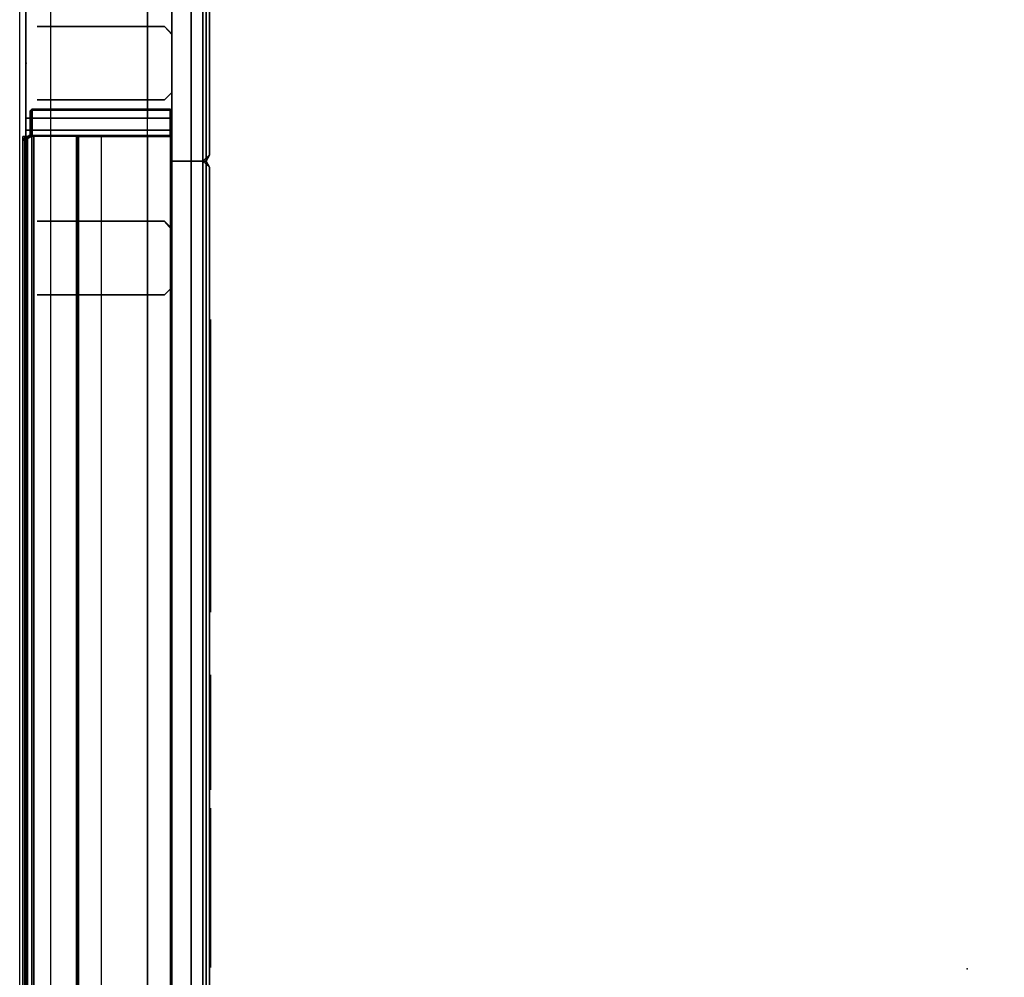
# Model space of a CAD drawing. Units: inches. Extents: x -153 to 181, y -17 to 252.
# Drawn here: x 0 to 20, y 82 to 101 of the extents above; entities that cross this region are included whole.
import ezdxf

# ---------------------------------------------------------------- set-up
doc = ezdxf.new("R2010")
doc.units = ezdxf.units.IN
doc.header["$MEASUREMENT"] = 0
for name, color, linetype in [('CART', 3, 'Continuous'), ('HEADWALL', 8, 'Continuous'), ('WALL', 7, 'Continuous')]:
    doc.layers.add(name, color=color, linetype=linetype)

# ---------------------------------------------------------------- blocks, each defined once
blk = doc.blocks.new('Patient_Room_005_Headwall')
at = {"layer": 'HEADWALL', "extrusion": (4.93038e-32, 1, 4.93038e-32)}
for p, q in [((1.473, 36.75, 37.128), (1.474, 36.75, 65.308)), ((1.473, 35.25, 37.128), (1.474, 35.25, 65.308))]:
    blk.add_line(p, q, dxfattribs=at)
at = {"layer": 'HEADWALL'}
for p, q in [((2.549, 36.75, 24.974), (1.739, 36.75, 24.974)), ((2.549, 36.75, 29.474), (1.739, 36.75, 29.474)), ((2.549, 36.75, 36.754), (1.739, 36.75, 36.754)), ((2.549, 36.75, 41.254), (1.739, 36.75, 41.254)), ((2.549, 36.75, 44.411), (1.739, 36.75, 44.411)), ((2.549, 36.75, 48.911), (1.739, 36.75, 48.911)), ((2.549, 36.75, 50.811), (1.739, 36.75, 50.811)), ((2.549, 36.75, 55.311), (1.739, 36.75, 55.311)), ((2.549, 36.75, 56.851), (1.739, 36.75, 56.851)), ((2.549, 36.75, 61.351), (1.739, 36.75, 61.351)), ((2.549, 36.75, 68.851), (1.739, 36.75, 68.851)), ((2.549, 36.75, 70.751), (1.739, 36.75, 70.751)), ((2.549, 36.75, 75.251), (1.739, 36.75, 75.251)), ((2.549, 36.75, 77.151), (1.739, 36.75, 77.151)), ((2.549, 36.75, 81.651), (1.739, 36.75, 81.651)), ((2.549, 32.774, 24.974), (1.739, 32.774, 24.974)), ((2.549, 32.774, 29.474), (1.739, 32.774, 29.474)), ((2.549, 32.774, 36.754), (1.739, 32.774, 36.754)), ((2.549, 32.774, 41.254), (1.739, 32.774, 41.254)), ((2.549, 32.774, 44.411), (1.739, 32.774, 44.411)), ((2.549, 32.774, 48.911), (1.739, 32.774, 48.911)), ((2.549, 32.774, 50.811), (1.739, 32.774, 50.811)), ((2.549, 32.774, 55.311), (1.739, 32.774, 55.311)), ((2.549, 32.774, 56.851), (1.739, 32.774, 56.851)), ((2.549, 32.774, 61.351), (1.739, 32.774, 61.351)), ((2.549, 32.774, 68.851), (1.739, 32.774, 68.851)), ((2.549, 32.774, 70.751), (1.739, 32.774, 70.751)), ((2.549, 32.774, 75.251), (1.739, 32.774, 75.251)), ((2.549, 32.774, 77.151), (1.739, 32.774, 77.151)), ((2.549, 32.774, 81.651), (1.739, 32.774, 81.651))]:
    blk.add_line(p, q, dxfattribs=at)
at = {"layer": 'HEADWALL', "extrusion": (4.44089e-16, 1, 4.93038e-32)}
for p, q in [((1.473, 32.774, 37.128), (1.474, 32.774, 65.308)), ((1.473, 31.274, 37.128), (1.474, 31.274, 65.308))]:
    blk.add_line(p, q, dxfattribs=at)
at = {"layer": 'HEADWALL', "extrusion": (1, 2.22045e-16, 0)}
for p in [(2.549, 36.75, 81.651), (2.549, 36.75, 75.251), (2.549, 36.75, 61.351), (2.549, 36.75, 55.311), (2.549, 36.75, 48.911), (2.549, 36.75, 41.254), (2.549, 36.75, 29.474)]:
    blk.add_point(p, dxfattribs=at)
at = {"layer": 'HEADWALL'}
for p in [(0, 36, 33.126), (0, 36, 69.001), (0, 36, 33.126), (2.974, 36, 41.926), (2.974, 36, 61.489), (2.974, 36, 81.426), (2.974, 36, 81.426), (2.974, 36, 61.489), (2.974, 35.999, 41.926), (0, 32.024, 33.126), (0, 32.024, 69.001), (2.974, 32.024, 41.926), (2.974, 32.024, 61.489), (2.974, 32.024, 81.426)]:
    blk.add_point(p, dxfattribs=at)
at = {"layer": 'HEADWALL', "extrusion": (1, -2.22045e-16, 0)}
for p in [(2.549, 32.774, 81.651), (2.549, 32.774, 75.251), (2.549, 32.774, 61.351), (2.549, 32.774, 55.311), (2.549, 32.774, 48.911), (2.549, 32.774, 41.254), (2.549, 32.774, 29.474)]:
    blk.add_point(p, dxfattribs=at)
at = {"layer": 'HEADWALL'}
for points in [[(-0.006, 92.92, 84.585), (-0.006, -0.92, 84.585), (2.974, -0.92, 83.501), (2.974, 92.92, 83.501)], [(-0.006, 92.92, 82.751), (-0.006, -0.92, 82.751), (-0.006, -0.92, 84.585), (-0.006, 92.92, 84.585)], [(-0.006, 92.92, 82.751), (0.494, 92.92, 82.751), (0.494, -0.92, 82.751), (-0.006, -0.92, 82.751)], [(2.974, 92.92, 82.751), (2.974, -0.92, 82.751), (2.474, -0.92, 82.751), (2.474, 92.92, 82.751)], [(2.974, 92.92, 82.751), (2.974, 92.92, 83.501), (2.974, -0.92, 83.501), (2.974, -0.92, 82.751)], [(3.369, 82, 63.552), (3.369, 34, 63.552), (2.974, 34, 63.552), (2.974, 82, 63.552)], [(3.369, 82, 83.431), (2.974, 82, 83.431), (2.974, 34, 83.431), (3.369, 34, 83.431)], [(3.369, 82, 43.614), (3.369, 34, 43.614), (2.974, 34, 43.614), (2.974, 82, 43.614)], [(3.369, 82, 63.494), (2.974, 82, 63.494), (2.974, 34, 63.494), (3.369, 34, 63.494)], [(2.974, 81.999, 43.556), (2.974, 33.999, 43.556), (2.974, 33.999, 5.941), (2.974, 81.999, 5.941)], [(3.369, 81.999, 43.556), (2.974, 81.999, 43.556), (2.974, 33.999, 43.556), (3.369, 33.999, 43.556)], [(3.369, 34, 63.552), (3.369, 82, 63.552), (3.604, 82, 63.317), (3.604, 34, 63.317)], [(3.369, 34, 83.431), (3.671, 34, 83.128), (3.671, 82, 83.128), (3.369, 82, 83.431)], [(3.369, 34, 43.614), (3.369, 82, 43.614), (3.604, 82, 43.379), (3.604, 34, 43.379)], [(3.369, 34, 63.494), (3.671, 34, 63.191), (3.671, 82, 63.191), (3.369, 82, 63.494)], [(3.369, 33.999, 43.556), (3.671, 33.999, 43.253), (3.671, 81.999, 43.253), (3.369, 81.999, 43.556)], [(3.744, 81.875, 63.457), (3.744, 34.125, 63.457), (3.604, 34, 63.317), (3.604, 82, 63.317)], [(3.744, 81.875, 43.519), (3.744, 34.125, 43.519), (3.604, 34, 43.379), (3.604, 82, 43.379)], [(3.744, 81.875, 83.056), (3.671, 82, 83.128), (3.671, 34, 83.128), (3.744, 34.125, 83.056)], [(3.744, 81.875, 63.119), (3.671, 82, 63.191), (3.671, 34, 63.191), (3.744, 34.125, 63.119)], [(3.744, 81.874, 43.181), (3.671, 81.999, 43.253), (3.671, 33.999, 43.253), (3.744, 34.124, 43.181)], [(3.744, 81.875, 63.457), (3.744, 81.875, 83.056), (3.744, 34.125, 83.056), (3.744, 34.125, 63.457)], [(3.744, 81.875, 83.056), (3.744, 34.125, 83.056), (3.744, 34.125, 63.457), (3.744, 81.875, 63.457)], [(3.744, 81.875, 43.519), (3.744, 81.875, 63.119), (3.744, 34.125, 63.119), (3.744, 34.125, 43.519)], [(3.744, 81.875, 63.119), (3.744, 34.125, 63.119), (3.744, 34.125, 43.519), (3.744, 81.875, 43.519)], [(3.744, 34.124, 43.181), (3.744, 34.124, 6.168), (3.744, 81.874, 6.168), (3.744, 81.874, 43.181)], [(-0.006, 81.119, 4.889), (-0.006, 34.879, 4.889), (2.974, 34.879, 5.973), (2.974, 81.119, 5.973)], [(-0.006, 34.879, 4.889), (-0.006, 34.879, 6.723), (-0.006, 81.119, 6.723), (-0.006, 81.119, 4.889)], [(-0.006, 81.119, 6.723), (0.494, 81.119, 6.723), (0.494, 34.879, 6.723), (-0.006, 34.879, 6.723)], [(2.474, 34.879, 6.723), (2.974, 34.879, 6.723), (2.974, 81.119, 6.723), (2.474, 81.119, 6.723)], [(2.974, 81.119, 6.723), (2.974, 81.119, 5.973), (2.974, 34.879, 5.973), (2.974, 34.879, 6.723)], [(2.824, 36.75, 82.751), (2.974, 36.6, 82.751), (2.974, 36.582, 20.753), (2.824, 36.75, 20.753)], [(2.974, 35.4, 20.753), (2.974, 36.582, 20.753), (2.974, 36.6, 82.751), (2.974, 35.4, 82.751)], [(2.974, 35.4, 82.751), (2.824, 35.25, 82.751), (2.824, 35.25, 20.753), (2.974, 35.4, 20.753)], [(0.084, 35.028, 20.47), (0.085, 35.026, 20.555), (0.115, 35.056, 20.555), (0.114, 35.058, 20.47)], [(0.084, 35.027, 4.934), (0.114, 35.058, 4.944), (0.115, 35.056, 4.861), (0.085, 35.026, 4.855)], [(0.084, 35.028, 20.47), (0.085, 35.026, 20.555), (0.115, 35.056, 20.555), (0.114, 35.058, 20.47)], [(0.084, 35.027, 4.934), (0.114, 35.058, 4.944), (0.115, 35.056, 4.861), (0.085, 35.026, 4.855)], [(0.085, 34.539, 20.555), (0.085, 35.026, 20.555), (0.084, 35.028, 20.47), (0.084, 34.538, 20.47)], [(0.085, 34.539, 20.555), (0.085, 35.026, 20.555), (0.084, 35.028, 20.47), (0.084, 34.538, 20.47)], [(0.084, 34.538, 4.934), (0.084, 35.027, 4.934), (0.085, 35.026, 4.855), (0.085, 34.539, 4.855)], [(0.084, 34.538, 4.934), (0.084, 35.027, 4.934), (0.085, 35.026, 4.855), (0.085, 34.539, 4.855)], [(0.115, 35.056, 20.555), (0.085, 35.026, 20.555), (0.1, 35.026, 20.57), (0.115, 35.041, 20.57)], [(0.12, 35.041, 4.847), (0.105, 35.026, 4.841), (0.085, 35.026, 4.855), (0.115, 35.056, 4.861)], [(0.115, 35.056, 20.555), (0.085, 35.026, 20.555), (0.1, 35.026, 20.57), (0.115, 35.041, 20.57)], [(0.115, 35.056, 4.861), (0.085, 35.026, 4.855), (0.105, 35.026, 4.841), (0.12, 35.041, 4.847)], [(0.085, 35.026, 20.555), (0.085, 34.539, 20.555), (0.1, 34.539, 20.57), (0.1, 35.026, 20.57)], [(0.085, 34.539, 4.855), (0.085, 35.026, 4.855), (0.105, 35.026, 4.841), (0.105, 34.539, 4.841)], [(0.085, 35.026, 20.555), (0.085, 34.539, 20.555), (0.1, 34.539, 20.57), (0.1, 35.026, 20.57)], [(0.085, 34.539, 4.855), (0.085, 35.026, 4.855), (0.105, 35.026, 4.841), (0.105, 34.539, 4.841)], [(0.1, 35.026, 20.57), (0.1, 34.539, 20.57), (0.115, 34.524, 20.57), (0.115, 35.041, 20.57)], [(0.1, 35.026, 20.57), (0.1, 34.539, 20.57), (0.115, 34.524, 20.57), (0.115, 35.041, 20.57)], [(0.105, 35.026, 4.841), (0.12, 35.041, 4.847), (0.12, 34.524, 4.847), (0.105, 34.539, 4.841)], [(0.105, 35.026, 4.841), (0.12, 35.041, 4.847), (0.12, 34.524, 4.847), (0.105, 34.539, 4.841)], [(2.937, 35.056, 5.888), (0.115, 35.056, 4.861), (0.114, 35.058, 4.944), (2.939, 35.058, 5.973)], [(2.939, 35.058, 20.47), (0.114, 35.058, 20.47), (0.115, 35.056, 20.555), (2.937, 35.056, 20.555)], [(2.939, 35.058, 20.47), (0.114, 35.058, 20.47), (0.115, 35.056, 20.555), (2.937, 35.056, 20.555)], [(2.937, 35.056, 5.888), (0.115, 35.056, 4.861), (0.114, 35.058, 4.944), (2.939, 35.058, 5.973)], [(0.12, 35.041, 4.847), (0.115, 35.056, 4.861), (2.937, 35.056, 5.888), (2.942, 35.041, 5.874)], [(0.115, 35.041, 20.57), (2.937, 35.041, 20.57), (2.937, 35.056, 20.555), (0.115, 35.056, 20.555)], [(0.115, 35.041, 20.57), (2.937, 35.041, 20.57), (2.937, 35.056, 20.555), (0.115, 35.056, 20.555)], [(0.12, 35.041, 4.847), (0.115, 35.056, 4.861), (2.937, 35.056, 5.888), (2.942, 35.041, 5.874)], [(2.937, 35.041, 20.57), (0.115, 35.041, 20.57), (0.115, 34.524, 20.57), (2.937, 34.524, 20.57)], [(2.937, 35.041, 20.57), (0.115, 35.041, 20.57), (0.115, 34.524, 20.57), (2.937, 34.524, 20.57)], [(2.942, 35.041, 5.874), (2.942, 34.524, 5.874), (0.12, 34.524, 4.847), (0.12, 35.041, 4.847)], [(2.942, 35.041, 5.874), (2.942, 34.524, 5.874), (0.12, 34.524, 4.847), (0.12, 35.041, 4.847)], [(2.937, 35.056, 20.555), (2.967, 35.026, 20.555), (2.969, 35.028, 20.47), (2.939, 35.058, 20.47)], [(2.937, 35.056, 5.888), (2.939, 35.058, 5.973), (2.969, 35.028, 5.984), (2.967, 35.026, 5.893)], [(2.937, 35.056, 20.555), (2.967, 35.026, 20.555), (2.969, 35.028, 20.47), (2.939, 35.058, 20.47)], [(2.937, 35.056, 5.888), (2.939, 35.058, 5.973), (2.969, 35.028, 5.984), (2.967, 35.026, 5.893)], [(2.937, 35.056, 20.555), (2.937, 35.041, 20.57), (2.952, 35.026, 20.57), (2.967, 35.026, 20.555)], [(2.937, 35.056, 5.888), (2.967, 35.026, 5.893), (2.957, 35.026, 5.879), (2.942, 35.041, 5.874)], [(2.937, 35.056, 20.555), (2.937, 35.041, 20.57), (2.952, 35.026, 20.57), (2.967, 35.026, 20.555)], [(2.937, 35.056, 5.888), (2.967, 35.026, 5.893), (2.957, 35.026, 5.879), (2.942, 35.041, 5.874)], [(2.937, 34.524, 20.57), (2.952, 34.539, 20.57), (2.952, 35.026, 20.57), (2.937, 35.041, 20.57)], [(2.937, 34.524, 20.57), (2.952, 34.539, 20.57), (2.952, 35.026, 20.57), (2.937, 35.041, 20.57)], [(2.939, 35.058, 20.47), (2.969, 35.028, 20.47), (2.969, 35.028, 5.984), (2.939, 35.058, 5.973)], [(2.939, 35.058, 20.47), (2.969, 35.028, 20.47), (2.969, 35.028, 5.984), (2.939, 35.058, 5.973)], [(2.957, 35.026, 5.879), (2.957, 34.539, 5.879), (2.942, 34.524, 5.874), (2.942, 35.041, 5.874)], [(2.957, 35.026, 5.879), (2.957, 34.539, 5.879), (2.942, 34.524, 5.874), (2.942, 35.041, 5.874)], [(2.967, 35.026, 20.555), (2.952, 35.026, 20.57), (2.952, 34.539, 20.57), (2.967, 34.539, 20.555)], [(2.967, 35.026, 20.555), (2.952, 35.026, 20.57), (2.952, 34.539, 20.57), (2.967, 34.539, 20.555)], [(2.967, 34.539, 5.893), (2.957, 34.539, 5.879), (2.957, 35.026, 5.879), (2.967, 35.026, 5.893)], [(2.967, 34.539, 5.893), (2.957, 34.539, 5.879), (2.957, 35.026, 5.879), (2.967, 35.026, 5.893)], [(2.967, 34.539, 20.555), (2.969, 34.538, 20.47), (2.969, 35.028, 20.47), (2.967, 35.026, 20.555)], [(2.969, 34.538, 5.984), (2.967, 34.539, 5.893), (2.967, 35.026, 5.893), (2.969, 35.028, 5.984)], [(2.967, 34.539, 20.555), (2.969, 34.538, 20.47), (2.969, 35.028, 20.47), (2.967, 35.026, 20.555)], [(2.969, 34.538, 5.984), (2.967, 34.539, 5.893), (2.967, 35.026, 5.893), (2.969, 35.028, 5.984)], [(2.969, 34.538, 20.47), (2.969, 34.538, 5.984), (2.969, 35.028, 5.984), (2.969, 35.028, 20.47)], [(2.969, 34.538, 20.47), (2.969, 34.538, 5.984), (2.969, 35.028, 5.984), (2.969, 35.028, 20.47)], [(2.974, 34.879, 5.973), (-0.006, 34.879, 4.889), (-0.006, 34.629, 4.894), (2.969, 34.629, 5.978)], [(-0.006, 34.629, 6.718), (-0.006, 34.879, 6.723), (-0.006, 34.879, 4.889), (-0.006, 34.629, 4.894)], [(2.974, 34.879, 6.723), (2.969, 34.629, 6.718), (-0.006, 34.629, 6.718), (-0.006, 34.879, 6.723)], [(2.974, 34.879, 5.973), (2.969, 34.629, 5.978), (2.969, 34.629, 6.718), (2.974, 34.879, 6.723)], [(2.969, 34.629, 6.718), (2.969, 34.629, 5.978), (-0.006, 34.629, 4.894), (-0.006, 34.629, 6.718)], [(0.084, 34.538, 4.934), (-0.072, 34.434, 4.877), (-0.072, 34.434, 20.47), (0.109, 34.543, 20.47)], [(-0.041, 34.418, 20.47), (0.109, 34.508, 20.47), (0.109, 34.543, 20.47), (-0.072, 34.434, 20.47)], [(0.084, 34.538, 4.934), (-0.072, 34.434, 4.877), (-0.072, 34.434, 20.47), (0.109, 34.543, 20.47)], [(-0.041, 34.418, 20.47), (0.109, 34.508, 20.47), (0.109, 34.543, 20.47), (-0.072, 34.434, 20.47)], [(0.084, 34.538, 4.934), (0.109, 34.508, 4.943), (-0.041, 34.418, 4.888), (-0.072, 34.434, 4.877)], [(0.084, 34.538, 4.934), (0.109, 34.508, 4.943), (-0.041, 34.418, 4.888), (-0.072, 34.434, 4.877)], [(-0.072, 34.434, 20.47), (-0.072, 34.434, 4.877), (-0.041, 34.418, 4.888), (-0.041, 34.418, 20.47)], [(-0.072, 34.434, 20.47), (-0.072, 34.434, 4.877), (-0.041, 34.418, 4.888), (-0.041, 34.418, 20.47)], [(-0.036, -0.881, 20.111), (-0.067, -0.881, 20.127), (-0.067, 34.499, 20.127), (-0.036, 34.499, 20.111)], [(-0.067, -0.881, 20.127), (0.008, -0.881, 20.207), (0.008, 34.499, 20.207), (-0.067, 34.499, 20.127)], [(0.008, 34.499, 20.207), (0.026, 34.499, 20.177), (-0.036, 34.499, 20.111), (-0.067, 34.499, 20.127)], [(0.026, 34.499, 20.177), (-0.036, 34.499, 20.111), (-0.036, -0.881, 20.111), (0.026, -0.881, 20.177)], [(0.008, 34.499, 20.207), (0.114, 34.499, 20.241), (0.114, 34.499, 20.201), (0.026, 34.499, 20.177)], [(0.114, 34.499, 20.241), (0.008, 34.499, 20.207), (0.008, -0.881, 20.207), (0.114, -0.881, 20.241)], [(0.026, -0.881, 20.177), (0.114, -0.881, 20.201), (0.114, 34.499, 20.201), (0.026, 34.499, 20.177)], [(0.109, 34.508, 20.47), (0.115, 34.509, 20.555), (0.085, 34.539, 20.555), (0.084, 34.538, 20.47)], [(0.115, 34.509, 4.861), (0.109, 34.508, 4.943), (0.084, 34.538, 4.934), (0.085, 34.539, 4.855)], [(0.109, 34.508, 20.47), (0.115, 34.509, 20.555), (0.085, 34.539, 20.555), (0.084, 34.538, 20.47)], [(0.115, 34.509, 4.861), (0.109, 34.508, 4.943), (0.084, 34.538, 4.934), (0.085, 34.539, 4.855)], [(0.115, 34.509, 20.555), (0.115, 34.524, 20.57), (0.1, 34.539, 20.57), (0.085, 34.539, 20.555)], [(0.115, 34.509, 4.861), (0.085, 34.539, 4.855), (0.105, 34.539, 4.841), (0.12, 34.524, 4.847)], [(0.115, 34.509, 20.555), (0.115, 34.524, 20.57), (0.1, 34.539, 20.57), (0.085, 34.539, 20.555)], [(0.115, 34.509, 4.861), (0.085, 34.539, 4.855), (0.105, 34.539, 4.841), (0.12, 34.524, 4.847)], [(0.115, 34.509, 20.555), (0.109, 34.508, 20.47), (2.939, 34.508, 20.47), (2.937, 34.509, 20.555)], [(2.937, 34.509, 5.888), (2.939, 34.508, 5.973), (0.109, 34.508, 4.943), (0.115, 34.509, 4.861)], [(0.115, 34.509, 20.555), (0.109, 34.508, 20.47), (2.939, 34.508, 20.47), (2.937, 34.509, 20.555)], [(2.937, 34.509, 5.888), (2.939, 34.508, 5.973), (0.109, 34.508, 4.943), (0.115, 34.509, 4.861)], [(0.154, 34.499, 20.281), (0.114, 34.499, 20.241), (0.114, -0.881, 20.241), (0.154, -0.881, 20.281)], [(2.937, 34.509, 5.888), (0.115, 34.509, 4.861), (0.12, 34.524, 4.847), (2.942, 34.524, 5.874)], [(2.937, 34.509, 20.555), (2.937, 34.524, 20.57), (0.115, 34.524, 20.57), (0.115, 34.509, 20.555)], [(2.937, 34.509, 20.555), (2.937, 34.524, 20.57), (0.115, 34.524, 20.57), (0.115, 34.509, 20.555)], [(2.937, 34.509, 5.888), (0.115, 34.509, 4.861), (0.12, 34.524, 4.847), (2.942, 34.524, 5.874)], [(0.154, -0.881, 20.281), (1.024, -0.881, 20.281), (1.024, 34.499, 20.281), (0.154, 34.499, 20.281)], [(1.039, 34.499, 20.296), (1.024, 34.499, 20.281), (1.024, -0.881, 20.281), (1.039, -0.881, 20.296)], [(2.944, -0.881, 20.201), (1.024, -0.881, 20.281), (1.024, 34.499, 20.281), (2.944, 34.499, 20.201)], [(1.069, 34.499, 20.751), (1.039, 34.499, 20.721), (1.039, -0.881, 20.721), (1.069, -0.881, 20.751)], [(1.039, 34.499, 20.296), (1.039, 34.499, 20.721), (1.039, -0.881, 20.721), (1.039, -0.881, 20.296)], [(1.539, 34.499, 20.751), (1.069, 34.499, 20.751), (1.069, -0.881, 20.751), (1.539, -0.881, 20.751)], [(2.944, 34.499, 20.751), (2.474, 34.499, 20.751), (2.474, -0.881, 20.751), (2.944, -0.881, 20.751)], [(2.937, 34.524, 20.57), (2.937, 34.509, 20.555), (2.967, 34.539, 20.555), (2.952, 34.539, 20.57)], [(2.969, 34.538, 20.47), (2.967, 34.539, 20.555), (2.937, 34.509, 20.555), (2.939, 34.508, 20.47)], [(2.967, 34.539, 5.893), (2.937, 34.509, 5.888), (2.942, 34.524, 5.874), (2.957, 34.539, 5.879)], [(2.967, 34.539, 5.893), (2.969, 34.538, 5.984), (2.939, 34.508, 5.973), (2.937, 34.509, 5.888)], [(2.952, 34.539, 20.57), (2.967, 34.539, 20.555), (2.937, 34.509, 20.555), (2.937, 34.524, 20.57)], [(2.939, 34.508, 20.47), (2.937, 34.509, 20.555), (2.967, 34.539, 20.555), (2.969, 34.538, 20.47)], [(2.967, 34.539, 5.893), (2.937, 34.509, 5.888), (2.942, 34.524, 5.874), (2.957, 34.539, 5.879)], [(2.967, 34.539, 5.893), (2.969, 34.538, 5.984), (2.939, 34.508, 5.973), (2.937, 34.509, 5.888)], [(2.969, 34.538, 5.984), (2.969, 34.538, 20.47), (2.939, 34.508, 20.47), (2.939, 34.508, 5.973)], [(2.939, 34.508, 5.973), (2.939, 34.508, 20.47), (2.969, 34.538, 20.47), (2.969, 34.538, 5.984)], [(2.974, -0.881, 20.231), (2.944, -0.881, 20.201), (2.944, 34.499, 20.201), (2.974, 34.499, 20.231)], [(2.944, -0.881, 20.751), (2.974, -0.881, 20.721), (2.974, 34.499, 20.721), (2.944, 34.499, 20.751)], [(2.974, 34.499, 20.721), (2.974, -0.881, 20.721), (2.974, -0.881, 20.231), (2.974, 34.499, 20.231)], [(3.369, 34, 63.552), (2.974, 34, 63.552), (2.974, 34, 83.431), (3.369, 34, 83.431)], [(3.369, 34, 63.552), (3.369, -2, 63.552), (2.974, -2, 63.552), (2.974, 34, 63.552)], [(3.369, 34, 83.431), (2.974, 34, 83.431), (2.974, -2, 83.431), (3.369, -2, 83.431)], [(3.369, 34, 20.176), (2.974, 34, 20.176), (2.974, 34, 43.556), (3.369, 34, 43.556)], [(3.369, 34, 20.176), (3.369, -2, 20.176), (2.974, -2, 20.176), (2.974, 34, 20.176)], [(3.369, 34, 43.556), (2.974, 34, 43.556), (2.974, -2, 43.556), (3.369, -2, 43.556)], [(2.974, 34, 63.552), (3.369, 34, 63.552), (3.369, 34, 83.431), (2.974, 34, 83.431)], [(2.974, 34, 43.614), (3.369, 34, 43.614), (3.369, 34, 63.494), (2.974, 34, 63.494)], [(3.369, 33.999, 43.613), (2.974, 33.999, 43.613), (2.974, 33.999, 63.493), (3.369, 33.999, 63.493)], [(3.369, 33.999, 43.613), (3.369, -2.001, 43.613), (2.974, -2.001, 43.613), (2.974, 33.999, 43.613)], [(3.369, 33.999, 63.493), (2.974, 33.999, 63.493), (2.974, -2.001, 63.493), (3.369, -2.001, 63.493)], [(2.974, 33.999, 43.556), (3.369, 33.999, 43.556), (3.119, 33.999, 5.941), (2.974, 33.999, 5.941)], [(3.671, 33.999, 6.142), (3.119, 33.999, 5.941), (3.369, 33.999, 43.556), (3.671, 33.999, 43.253)], [(3.369, 34, 83.431), (3.671, 34, 83.128), (3.604, 34, 63.317), (3.369, 34, 63.552)], [(3.369, -2, 63.552), (3.369, 34, 63.552), (3.604, 34, 63.317), (3.604, -2, 63.317)], [(3.369, -2, 83.431), (3.671, -2, 83.128), (3.671, 34, 83.128), (3.369, 34, 83.431)], [(3.369, 34, 43.556), (3.671, 34, 43.253), (3.604, 34, 19.941), (3.369, 34, 20.176)], [(3.369, -2, 20.176), (3.369, 34, 20.176), (3.604, 34, 19.941), (3.604, -2, 19.941)], [(3.369, -2, 43.556), (3.671, -2, 43.253), (3.671, 34, 43.253), (3.369, 34, 43.556)], [(3.671, 34, 83.128), (3.369, 34, 83.431), (3.369, 34, 63.552), (3.604, 34, 63.317)], [(3.671, 34, 63.191), (3.369, 34, 63.494), (3.369, 34, 43.614), (3.604, 34, 43.379)], [(3.369, 33.999, 63.493), (3.671, 33.999, 63.19), (3.604, 33.999, 43.378), (3.369, 33.999, 43.613)], [(3.369, -2.001, 43.613), (3.369, 33.999, 43.613), (3.604, 33.999, 43.378), (3.604, -2.001, 43.378)], [(3.369, -2.001, 63.493), (3.671, -2.001, 63.19), (3.671, 33.999, 63.19), (3.369, 33.999, 63.493)], [(3.744, 34.125, 83.056), (3.671, 34, 83.128), (3.604, 34, 63.317), (3.744, 34.125, 63.457)], [(3.744, 34.125, 63.119), (3.671, 34, 63.191), (3.604, 34, 43.379), (3.744, 34.125, 43.519)], [(3.744, 33.875, 63.457), (3.604, 34, 63.317), (3.671, 34, 83.128), (3.744, 33.875, 83.056)], [(3.744, 33.875, 63.457), (3.744, -1.875, 63.457), (3.604, -2, 63.317), (3.604, 34, 63.317)], [(3.744, 33.875, 20.081), (3.604, 34, 19.941), (3.671, 34, 43.253), (3.744, 33.875, 43.181)], [(3.744, 33.875, 20.081), (3.744, -1.875, 20.081), (3.604, -2, 19.941), (3.604, 34, 19.941)], [(3.744, 33.874, 43.518), (3.604, 33.999, 43.378), (3.671, 33.999, 63.19), (3.744, 33.874, 63.118)], [(3.744, 33.874, 43.518), (3.744, -1.876, 43.518), (3.604, -2.001, 43.378), (3.604, 33.999, 43.378)], [(3.671, 33.999, 6.142), (3.744, 34.124, 6.168), (3.744, 34.124, 43.181), (3.671, 33.999, 43.253)], [(3.744, 33.875, 83.056), (3.671, 34, 83.128), (3.671, -2, 83.128), (3.744, -1.875, 83.056)], [(3.744, 33.875, 43.181), (3.671, 34, 43.253), (3.671, -2, 43.253), (3.744, -1.875, 43.181)], [(3.744, 33.874, 63.118), (3.671, 33.999, 63.19), (3.671, -2.001, 63.19), (3.744, -1.876, 63.118)], [(3.744, 33.875, 63.457), (3.744, 33.875, 83.056), (3.744, -1.875, 83.056), (3.744, -1.875, 63.457)], [(3.744, 33.875, 83.056), (3.744, -1.875, 83.056), (3.744, -1.875, 63.457), (3.744, 33.875, 63.457)], [(3.744, 33.875, 20.081), (3.744, 33.875, 43.181), (3.744, -1.875, 43.181), (3.744, -1.875, 20.081)], [(3.744, 33.875, 43.181), (3.744, -1.875, 43.181), (3.744, -1.875, 20.081), (3.744, 33.875, 20.081)], [(3.744, 33.874, 43.518), (3.744, 33.874, 63.118), (3.744, -1.876, 63.118), (3.744, -1.876, 43.518)], [(3.744, 33.874, 63.118), (3.744, -1.876, 63.118), (3.744, -1.876, 43.518), (3.744, 33.874, 43.518)], [(2.824, 32.774, 82.751), (2.974, 32.624, 82.751), (2.974, 32.606, 20.753), (2.824, 32.774, 20.753)], [(2.974, 31.424, 20.753), (2.974, 32.606, 20.753), (2.974, 32.624, 82.751), (2.974, 31.424, 82.751)], [(2.974, 31.424, 82.751), (2.824, 31.274, 82.751), (2.824, 31.274, 20.753), (2.974, 31.424, 20.753)], [(3.764, 30.769, 29.595), (3.764, 24.794, 29.595), (3.764, 24.794, 25.145), (3.764, 30.769, 25.145)], [(3.764, 30.769, 41.375), (3.764, 24.794, 41.375), (3.764, 24.794, 36.925), (3.764, 30.769, 36.925)], [(3.764, 23.519, 29.595), (3.764, 21.169, 29.595), (3.764, 21.169, 25.145), (3.764, 23.519, 25.145)], [(3.764, 20.799, 49.032), (3.764, 18.449, 49.032), (3.764, 18.449, 44.582), (3.764, 20.799, 44.582)], [(3.764, 19.894, 29.595), (3.764, 17.544, 29.595), (3.764, 17.544, 25.145), (3.764, 19.894, 25.145)]]:
    blk.add_3dface(points, dxfattribs=at)
for points, invisible_edges in [([(0.784, 36.75, 34.571), (0.697, 36.75, 34.499), (0.224, 36.75, 36.587), (0.406, 36.75, 36.751)], 10), ([(0.697, 36.75, 34.499), (0.692, 36.75, 34.098), (0.224, 36.75, 34.115), (0.224, 36.75, 36.587)], 10), ([(0.386, 36.75, 29.756), (0.225, 36.75, 29.935), (0.224, 36.75, 31.115), (0.316, 36.75, 31.193)], 8), ([(0.692, 36.75, 34.098), (0.605, 36.75, 34.025), (0.299, 36.75, 34.025), (0.224, 36.75, 34.115)], 8), ([(0.439, 36.75, 48.753), (0.224, 36.75, 48.964), (0.224, 36.75, 53.586), (0.406, 36.75, 53.75)], 8), ([(0.784, 36.75, 70.445), (0.697, 36.75, 70.373), (0.224, 36.75, 82.673), (0.316, 36.75, 82.75)], 10), ([(0.697, 36.75, 70.373), (0.692, 36.75, 69.972), (0.224, 36.75, 69.989), (0.224, 36.75, 82.673)], 10), ([(0.386, 36.75, 65.755), (0.226, 36.75, 65.933), (0.224, 36.75, 66.989), (0.316, 36.75, 67.066)], 8), ([(0.692, 36.75, 69.972), (0.605, 36.75, 69.898), (0.299, 36.75, 69.899), (0.224, 36.75, 69.989)], 8), ([(0.824, 36.75, 24.253), (0.226, 36.75, 24.256), (0.225, 36.75, 25.751), (1.083, 36.75, 25.758)], 8), ([(1.072, 36.75, 29.749), (0.386, 36.75, 29.756), (0.316, 36.75, 31.193), (1.007, 36.75, 31.194)], 10), ([(1.028, 36.75, 70.441), (0.784, 36.75, 70.445), (0.316, 36.75, 82.75), (2.824, 36.75, 82.751)], 10), ([(0.316, 36.75, 67.066), (1.007, 36.75, 67.067), (1.115, 36.75, 65.743), (0.386, 36.75, 65.755)], 10), ([(1.028, 36.75, 34.568), (0.784, 36.75, 34.571), (0.406, 36.75, 36.751), (1.083, 36.75, 36.757)], 10), ([(1.115, 36.75, 48.744), (0.439, 36.75, 48.753), (0.406, 36.75, 53.75), (1.083, 36.75, 53.757)], 10), ([(2.824, 36.75, 20.753), (0.824, 36.75, 20.755), (0.824, 36.75, 24.253), (1.083, 36.75, 25.758)], 12), ([(1.473, 36.75, 29.311), (1.072, 36.75, 29.749), (1.007, 36.75, 31.194), (1.098, 36.75, 31.271)], 10), ([(1.474, 36.75, 65.308), (1.115, 36.75, 65.743), (1.007, 36.75, 67.067), (1.098, 36.75, 67.144)], 10), ([(1.099, 36.75, 34.48), (1.028, 36.75, 34.568), (1.083, 36.75, 36.757), (1.473, 36.75, 37.128)], 10), ([(2.824, 36.75, 20.753), (1.083, 36.75, 25.758), (1.473, 36.75, 26.127), (1.473, 36.75, 29.311)], 9), ([(1.083, 36.75, 53.757), (1.299, 36.75, 53.869), (1.387, 36.75, 48.544), (1.115, 36.75, 48.744)], 10), ([(1.473, 36.75, 29.311), (1.098, 36.75, 31.271), (1.099, 36.75, 34.48), (1.473, 36.75, 37.128)], 13), ([(1.474, 36.75, 65.308), (1.098, 36.75, 67.144), (1.099, 36.75, 70.354), (2.824, 36.75, 82.751)], 13), ([(1.474, 36.75, 48.309), (1.387, 36.75, 48.544), (1.299, 36.75, 53.869), (1.473, 36.75, 54.128)], 10), ([(2.564, 36.75, 30.036), (2.564, 36.75, 36.761), (2.824, 36.75, 20.753)], 11), ([(2.974, 36.4, 79.746), (2.974, 36.36, 81.983), (2.974, 36.6, 82.751)], 11), ([(2.974, 35.643, 81.778), (2.974, 35.601, 79.747), (2.974, 35.4, 82.751)], 11), ([(2.974, 35.6, 79.047), (2.974, 35.638, 66), (2.974, 35.4, 82.751)], 11), ([(2.974, 35.6, 40.834), (2.974, 35.601, 38.533), (2.974, 35.4, 20.753)], 11), ([(2.974, 35.6, 34.834), (2.974, 35.601, 32.534), (2.974, 35.4, 20.753)], 11), ([(2.974, 35.6, 37.834), (2.974, 35.593, 36.375), (2.974, 35.4, 20.753)], 11), ([(2.974, 35.6, 55.048), (2.974, 35.593, 46.078), (2.974, 35.4, 20.753)], 11), ([(0.784, 35.25, 34.571), (0.697, 35.25, 34.499), (0.224, 35.25, 36.587), (0.406, 35.25, 36.751)], 10), ([(0.697, 35.25, 34.499), (0.692, 35.25, 34.098), (0.224, 35.25, 34.115), (0.224, 35.25, 36.587)], 10), ([(0.386, 35.25, 29.756), (0.225, 35.25, 29.935), (0.224, 35.25, 31.115), (0.316, 35.25, 31.193)], 8), ([(0.439, 35.25, 48.753), (0.224, 35.25, 48.964), (0.224, 35.25, 53.586), (0.406, 35.25, 53.75)], 8), ([(0.784, 35.25, 70.445), (0.697, 35.25, 70.373), (0.224, 35.25, 82.673), (0.316, 35.25, 82.75)], 10), ([(0.697, 35.25, 70.373), (0.692, 35.25, 69.972), (0.224, 35.25, 69.989), (0.224, 35.25, 82.673)], 10), ([(0.386, 35.25, 65.755), (0.226, 35.25, 65.933), (0.224, 35.25, 66.989), (0.316, 35.25, 67.066)], 8), ([(0.692, 35.25, 69.972), (0.605, 35.25, 69.898), (0.299, 35.25, 69.899), (0.224, 35.25, 69.989)], 8), ([(0.824, 35.25, 24.253), (0.226, 35.25, 24.256), (0.225, 35.25, 25.751), (1.083, 35.25, 25.758)], 8), ([(1.072, 35.25, 29.749), (0.386, 35.25, 29.756), (0.316, 35.25, 31.193), (1.007, 35.25, 31.194)], 10), ([(1.028, 35.25, 70.441), (0.784, 35.25, 70.445), (0.316, 35.25, 82.75), (2.824, 35.25, 82.751)], 10), ([(0.316, 35.25, 67.066), (1.007, 35.25, 67.067), (1.115, 35.25, 65.743), (0.386, 35.25, 65.755)], 10), ([(1.028, 35.25, 34.568), (0.784, 35.25, 34.571), (0.406, 35.25, 36.751), (1.083, 35.25, 36.757)], 10), ([(1.115, 35.25, 48.744), (0.439, 35.25, 48.753), (0.406, 35.25, 53.75), (1.083, 35.25, 53.757)], 10), ([(2.824, 35.25, 20.753), (0.824, 35.25, 20.755), (0.824, 35.25, 24.253), (1.083, 35.25, 25.758)], 12), ([(1.473, 35.25, 29.311), (1.072, 35.25, 29.749), (1.007, 35.25, 31.194), (1.098, 35.25, 31.271)], 10), ([(1.474, 35.25, 65.308), (1.115, 35.25, 65.743), (1.007, 35.25, 67.067), (1.098, 35.25, 67.144)], 10), ([(1.099, 35.25, 34.48), (1.028, 35.25, 34.568), (1.083, 35.25, 36.757), (1.473, 35.25, 37.128)], 10), ([(1.099, 35.25, 70.354), (1.028, 35.25, 70.441), (2.824, 35.25, 82.751)], 10), ([(2.824, 35.25, 20.753), (1.083, 35.25, 25.758), (1.473, 35.25, 26.127), (1.473, 35.25, 29.311)], 9), ([(1.083, 35.25, 53.757), (1.299, 35.25, 53.869), (1.387, 35.25, 48.544), (1.115, 35.25, 48.744)], 10), ([(1.473, 35.25, 29.311), (1.098, 35.25, 31.271), (1.099, 35.25, 34.48), (1.473, 35.25, 37.128)], 13), ([(1.474, 35.25, 65.308), (1.098, 35.25, 67.144), (1.099, 35.25, 70.354), (2.824, 35.25, 82.751)], 13), ([(1.474, 35.25, 48.309), (1.387, 35.25, 48.544), (1.299, 35.25, 53.869), (1.473, 35.25, 54.128)], 10), ([(1.474, 35.25, 65.308), (2.824, 35.25, 82.751), (2.824, 35.25, 20.753), (1.473, 35.25, 29.311)], 13), ([(2.564, 35.25, 55.512), (2.592, 35.25, 63.737), (2.824, 35.25, 82.751)], 11), ([(2.564, 35.25, 51.577), (2.824, 35.25, 82.751), (2.824, 35.25, 20.753)], 9), ([(2.564, 35.25, 30.036), (2.564, 35.25, 36.761), (2.824, 35.25, 20.753)], 11), ([(0.109, 34.508, 20.47), (-0.041, 34.418, 20.47), (-0.041, 34.418, 4.888), (0.109, 34.508, 4.943)], 8), ([(0.109, 34.508, 20.47), (-0.041, 34.418, 20.47), (-0.041, 34.418, 4.888), (0.109, 34.508, 4.943)], 8), ([(2.939, 34.508, 20.47), (0.109, 34.508, 20.47), (0.109, 34.508, 4.943), (2.939, 34.508, 5.973)], 7), ([(2.939, 34.508, 20.47), (0.109, 34.508, 20.47), (0.109, 34.508, 4.943), (2.939, 34.508, 5.973)], 7), ([(0.784, 32.774, 34.571), (0.697, 32.774, 34.499), (0.224, 32.774, 36.587), (0.406, 32.774, 36.751)], 10), ([(0.697, 32.774, 34.499), (0.692, 32.774, 34.098), (0.224, 32.774, 34.115), (0.224, 32.774, 36.587)], 10), ([(0.386, 32.774, 29.756), (0.225, 32.774, 29.935), (0.224, 32.774, 31.115), (0.316, 32.774, 31.193)], 8), ([(0.692, 32.774, 34.098), (0.605, 32.774, 34.025), (0.299, 32.774, 34.025), (0.224, 32.774, 34.115)], 8), ([(0.439, 32.774, 48.753), (0.224, 32.774, 48.964), (0.224, 32.774, 53.586), (0.406, 32.774, 53.75)], 8), ([(0.784, 32.774, 70.445), (0.697, 32.774, 70.373), (0.224, 32.774, 82.673), (0.316, 32.774, 82.75)], 10), ([(0.697, 32.774, 70.373), (0.692, 32.774, 69.972), (0.224, 32.774, 69.989), (0.224, 32.774, 82.673)], 10), ([(0.386, 32.774, 65.755), (0.226, 32.774, 65.933), (0.224, 32.774, 66.989), (0.316, 32.774, 67.066)], 8), ([(0.692, 32.774, 69.972), (0.605, 32.774, 69.898), (0.299, 32.774, 69.899), (0.224, 32.774, 69.989)], 8), ([(0.824, 32.774, 24.253), (0.226, 32.774, 24.256), (0.225, 32.774, 25.751), (1.083, 32.774, 25.758)], 8), ([(1.072, 32.774, 29.749), (0.386, 32.774, 29.756), (0.316, 32.774, 31.193), (1.007, 32.774, 31.194)], 10), ([(1.028, 32.774, 70.441), (0.784, 32.774, 70.445), (0.316, 32.774, 82.75), (2.824, 32.774, 82.751)], 10), ([(0.316, 32.774, 67.066), (1.007, 32.774, 67.067), (1.115, 32.774, 65.743), (0.386, 32.774, 65.755)], 10), ([(1.028, 32.774, 34.568), (0.784, 32.774, 34.571), (0.406, 32.774, 36.751), (1.083, 32.774, 36.757)], 10), ([(1.115, 32.774, 48.744), (0.439, 32.774, 48.753), (0.406, 32.774, 53.75), (1.083, 32.774, 53.757)], 10), ([(2.824, 32.774, 20.753), (0.824, 32.774, 20.755), (0.824, 32.774, 24.253), (1.083, 32.774, 25.758)], 12), ([(1.473, 32.774, 29.311), (1.072, 32.774, 29.749), (1.007, 32.774, 31.194), (1.098, 32.774, 31.271)], 10), ([(1.474, 32.774, 65.308), (1.115, 32.774, 65.743), (1.007, 32.774, 67.067), (1.098, 32.774, 67.144)], 10), ([(1.099, 32.774, 34.48), (1.028, 32.774, 34.568), (1.083, 32.774, 36.757), (1.473, 32.774, 37.128)], 10), ([(2.824, 32.774, 20.753), (1.083, 32.774, 25.758), (1.473, 32.774, 26.127), (1.473, 32.774, 29.311)], 9), ([(1.083, 32.774, 53.757), (1.299, 32.774, 53.869), (1.387, 32.774, 48.544), (1.115, 32.774, 48.744)], 10), ([(1.473, 32.774, 29.311), (1.098, 32.774, 31.271), (1.099, 32.774, 34.48), (1.473, 32.774, 37.128)], 13), ([(1.474, 32.774, 65.308), (1.098, 32.774, 67.144), (1.099, 32.774, 70.354), (2.824, 32.774, 82.751)], 13), ([(1.474, 32.774, 48.309), (1.387, 32.774, 48.544), (1.299, 32.774, 53.869), (1.473, 32.774, 54.128)], 10), ([(2.564, 32.774, 30.036), (2.564, 32.774, 36.761), (2.824, 32.774, 20.753)], 11), ([(2.974, 32.424, 79.746), (2.974, 32.384, 81.983), (2.974, 32.624, 82.751)], 11), ([(2.974, 31.667, 81.778), (2.974, 31.625, 79.747), (2.974, 31.424, 82.751)], 11), ([(2.974, 31.625, 79.047), (2.974, 31.662, 66), (2.974, 31.424, 82.751)], 11), ([(2.974, 31.625, 40.834), (2.974, 31.625, 38.533), (2.974, 31.424, 20.753)], 11), ([(2.974, 31.625, 37.834), (2.974, 31.617, 36.375), (2.974, 31.424, 20.753)], 11), ([(2.974, 31.625, 55.048), (2.974, 31.617, 46.078), (2.974, 31.424, 20.753)], 11), ([(2.974, 31.625, 34.834), (2.974, 31.625, 32.534), (2.974, 31.424, 20.753)], 11), ([(0.784, 31.274, 34.571), (0.697, 31.274, 34.499), (0.224, 31.274, 36.587), (0.406, 31.274, 36.751)], 10), ([(0.697, 31.274, 34.499), (0.692, 31.274, 34.098), (0.224, 31.274, 34.115), (0.224, 31.274, 36.587)], 10), ([(0.386, 31.274, 29.756), (0.225, 31.274, 29.935), (0.224, 31.274, 31.115), (0.316, 31.274, 31.193)], 8), ([(0.692, 31.274, 34.098), (0.605, 31.274, 34.025), (0.299, 31.274, 34.025), (0.224, 31.274, 34.115)], 8), ([(0.439, 31.274, 48.753), (0.224, 31.274, 48.964), (0.224, 31.274, 53.586), (0.406, 31.274, 53.75)], 8), ([(0.784, 31.274, 70.445), (0.697, 31.274, 70.373), (0.224, 31.274, 82.673), (0.316, 31.274, 82.75)], 10), ([(0.697, 31.274, 70.373), (0.692, 31.274, 69.972), (0.224, 31.274, 69.989), (0.224, 31.274, 82.673)], 10), ([(0.386, 31.274, 65.755), (0.226, 31.274, 65.933), (0.224, 31.274, 66.989), (0.316, 31.274, 67.066)], 8), ([(0.692, 31.274, 69.972), (0.605, 31.274, 69.898), (0.299, 31.274, 69.899), (0.224, 31.274, 69.989)], 8), ([(0.824, 31.274, 24.253), (0.226, 31.274, 24.256), (0.225, 31.274, 25.751), (1.083, 31.274, 25.758)], 8), ([(1.072, 31.274, 29.749), (0.386, 31.274, 29.756), (0.316, 31.274, 31.193), (1.007, 31.274, 31.194)], 10), ([(1.028, 31.274, 70.441), (0.784, 31.274, 70.445), (0.316, 31.274, 82.75), (2.824, 31.274, 82.751)], 10), ([(0.316, 31.274, 67.066), (1.007, 31.274, 67.067), (1.115, 31.274, 65.743), (0.386, 31.274, 65.755)], 10), ([(1.028, 31.274, 34.568), (0.784, 31.274, 34.571), (0.406, 31.274, 36.751), (1.083, 31.274, 36.757)], 10), ([(1.115, 31.274, 48.744), (0.439, 31.274, 48.753), (0.406, 31.274, 53.75), (1.083, 31.274, 53.757)], 10), ([(2.824, 31.274, 20.753), (0.824, 31.274, 20.755), (0.824, 31.274, 24.253), (1.083, 31.274, 25.758)], 12), ([(1.473, 31.274, 29.311), (1.072, 31.274, 29.749), (1.007, 31.274, 31.194), (1.098, 31.274, 31.271)], 10), ([(1.474, 31.274, 65.308), (1.115, 31.274, 65.743), (1.007, 31.274, 67.067), (1.098, 31.274, 67.144)], 10), ([(1.099, 31.274, 34.48), (1.028, 31.274, 34.568), (1.083, 31.274, 36.757), (1.473, 31.274, 37.128)], 10), ([(1.099, 31.274, 70.354), (1.028, 31.274, 70.441), (2.824, 31.274, 82.751)], 10), ([(2.824, 31.274, 20.753), (1.083, 31.274, 25.758), (1.473, 31.274, 26.127), (1.473, 31.274, 29.311)], 9), ([(1.083, 31.274, 53.757), (1.299, 31.274, 53.869), (1.387, 31.274, 48.544), (1.115, 31.274, 48.744)], 10), ([(1.473, 31.274, 29.311), (1.098, 31.274, 31.271), (1.099, 31.274, 34.48), (1.473, 31.274, 37.128)], 13), ([(1.474, 31.274, 65.308), (1.098, 31.274, 67.144), (1.099, 31.274, 70.354), (2.824, 31.274, 82.751)], 13), ([(1.474, 31.274, 48.309), (1.387, 31.274, 48.544), (1.299, 31.274, 53.869), (1.473, 31.274, 54.128)], 10), ([(1.474, 31.274, 65.308), (2.824, 31.274, 82.751), (2.824, 31.274, 20.753), (1.473, 31.274, 29.311)], 13), ([(2.564, 31.274, 55.512), (2.592, 31.274, 63.737), (2.824, 31.274, 82.751)], 11), ([(2.564, 31.274, 51.577), (2.824, 31.274, 82.751), (2.824, 31.274, 20.753)], 9), ([(2.564, 31.274, 30.036), (2.564, 31.274, 36.761), (2.824, 31.274, 20.753)], 11)]:
    blk.add_3dface(points, dxfattribs=dict(at, invisible_edges=invisible_edges))
blk = doc.blocks.new('4CH503_361819SDNLKHR_0T')
at = {"layer": 'CART'}
blk.add_point((9.788, 9.668, 34.688), dxfattribs=at)

msp = doc.modelspace()

# ---------------------------------------------------------------- linework, layer by layer
at = {"layer": 'WALL'}
msp.add_lwpolyline([(116.39, 0), (0, 0), (0, 185.503), (36, 205.896), (36, 252.004), (179.973, 252.004), (179.973, 0), (154.39, 0)], dxfattribs=at)

# ---------------------------------------------------------------- block references
msp.add_blockref('Patient_Room_005_Headwall', (0.133, 64.353))
at = {"rotation": 90}
msp.add_blockref('4CH503_361819SDNLKHR_0T', (29.013, 72.083), dxfattribs=at)

doc.saveas('drawing.dxf')
